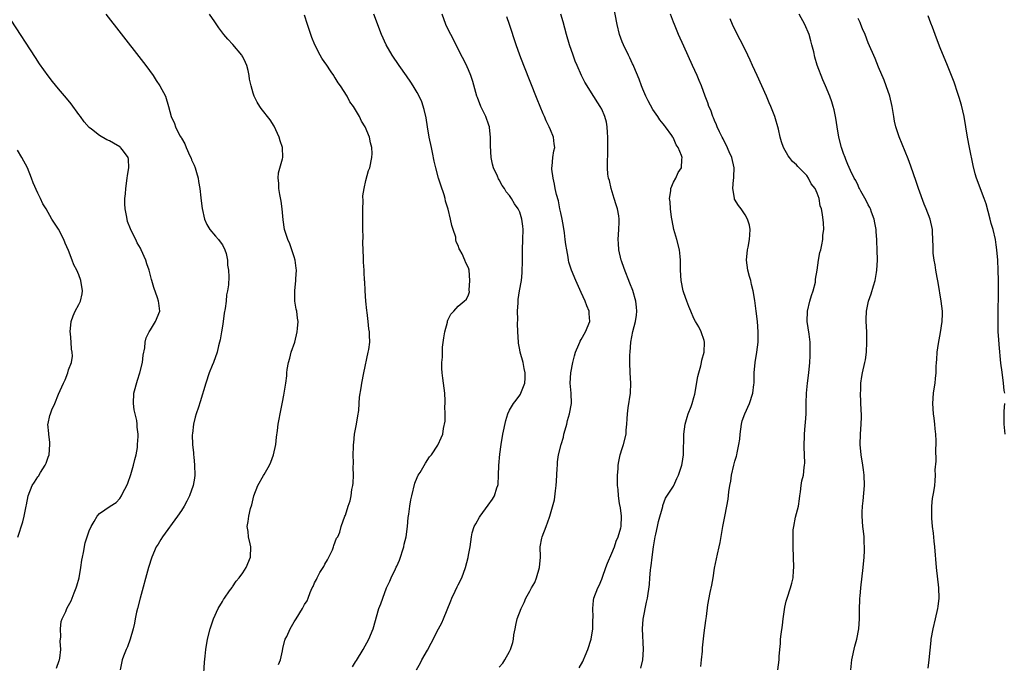
# Model space of a CAD drawing. Units: inches. Extents: x 2616000 to 2619000, y 1476000 to 1479000.
# Drawn here: x 2616703 to 2616896, y 1477114 to 1477240 of the extents above; entities that cross this region are included whole.
import ezdxf

# ---------------------------------------------------------------- set-up
doc = ezdxf.new("R2010")
doc.units = ezdxf.units.IN
doc.header["$MEASUREMENT"] = 0
doc.layers.add('LD26161476_10ft', color=4, linetype='Continuous')

msp = doc.modelspace()

# ---------------------------------------------------------------- linework, layer by layer
at = {"layer": 'LD26161476_10ft'}
for points, elevation in [([(2616824.65, 1477113.35), (2616824.99, 1477115), (2616825.16, 1477117), (2616824.94, 1477121), (2616825.06, 1477122.94), (2616825.76, 1477126.24), (2616825.96, 1477127), (2616826.32, 1477129.68), (2616826.38, 1477131), (2616826.5, 1477132.5), (2616826.58, 1477133), (2616826.66, 1477133.34), (2616826.82, 1477135), (2616827.07, 1477137), (2616827.39, 1477138.61), (2616827.43, 1477139), (2616827.53, 1477139.53), (2616827.87, 1477141), (2616828.05, 1477141.95), (2616828.91, 1477144.91), (2616828.93, 1477145.07), (2616829.46, 1477146.54), (2616831, 1477148.9), (2616831.05, 1477149), (2616831.66, 1477150.34), (2616832, 1477151), (2616832.65, 1477153), (2616832.72, 1477153.28), (2616832.94, 1477155), (2616833.03, 1477159), (2616833.3, 1477161), (2616833.66, 1477162.34), (2616833.88, 1477163), (2616834.42, 1477164.42), (2616834.62, 1477165), (2616835, 1477166.21), (2616835.17, 1477166.83), (2616835.75, 1477170.25), (2616835.93, 1477171), (2616836.35, 1477172.35), (2616836.48, 1477173), (2616836.51, 1477173.49), (2616837.01, 1477175), (2616837.06, 1477177), (2616837, 1477177.29), (2616836.41, 1477179), (2616835.96, 1477179.96), (2616835.32, 1477181), (2616835, 1477181.62), (2616834.4, 1477183), (2616833.97, 1477183.97), (2616833.62, 1477185), (2616833, 1477186.59), (2616832.9, 1477187), (2616832.5, 1477189), (2616832.35, 1477191), (2616832.37, 1477192.37), (2616832.36, 1477193), (2616832.29, 1477193.71), (2616832.2, 1477195), (2616831.67, 1477197), (2616831.08, 1477199), (2616830.74, 1477200.74), (2616830.63, 1477201.37), (2616830.41, 1477203), (2616830.37, 1477204.37), (2616830.22, 1477205), (2616830.5, 1477206.5), (2616830.48, 1477207), (2616831, 1477208.22), (2616831.43, 1477209), (2616831.92, 1477210.08), (2616832.57, 1477211), (2616832.61, 1477212.61), (2616832.68, 1477213), (2616832.58, 1477213.42), (2616831.9, 1477215), (2616831.51, 1477215.51), (2616831, 1477216.81), (2616830.92, 1477216.92), (2616830.89, 1477217), (2616830.67, 1477217.33), (2616829.45, 1477219), (2616829.24, 1477219.24), (2616829, 1477219.62), (2616828.36, 1477220.36), (2616827.96, 1477221), (2616827, 1477222.37), (2616826.06, 1477224.06), (2616825.6, 1477225), (2616825, 1477226.34), (2616824.76, 1477227), (2616824.31, 1477228.31), (2616823.25, 1477230.75), (2616823.11, 1477231.11), (2616823, 1477231.32), (2616822.5, 1477232.5), (2616822.23, 1477233), (2616821.25, 1477235), (2616821, 1477235.59), (2616820.48, 1477237), (2616819.99, 1477239), (2616819.31, 1477242.69)], 8980), ([(2616710.64, 1477113.36), (2616711.18, 1477114.82), (2616711.23, 1477115), (2616711.28, 1477115.28), (2616711.47, 1477117), (2616711.38, 1477118.62), (2616711.48, 1477119.48), (2616711.39, 1477121), (2616711.57, 1477122.43), (2616711.76, 1477123), (2616712.43, 1477124.43), (2616712.68, 1477125), (2616713, 1477125.56), (2616713.49, 1477126.51), (2616713.68, 1477127), (2616714.07, 1477128.07), (2616714.47, 1477129), (2616714.61, 1477129.39), (2616715.03, 1477130.97), (2616715.38, 1477133), (2616715.59, 1477134.41), (2616715.7, 1477135), (2616715.92, 1477135.92), (2616716.22, 1477137.78), (2616717, 1477140.16), (2616717.41, 1477141), (2616717.97, 1477141.97), (2616718.6, 1477143), (2616719, 1477143.56), (2616721.09, 1477145), (2616722.29, 1477145.71), (2616723, 1477146.47), (2616723.31, 1477147), (2616723.58, 1477147.58), (2616724.33, 1477149), (2616724.54, 1477149.46), (2616725.12, 1477151.12), (2616725.69, 1477153), (2616725.93, 1477154.07), (2616726.18, 1477155), (2616726.42, 1477156.42), (2616726.47, 1477157), (2616726.54, 1477158.54), (2616726.54, 1477159), (2616726.38, 1477160.38), (2616726.37, 1477161), (2616726.3, 1477161.7), (2616725.78, 1477163.78), (2616725.64, 1477165), (2616725.72, 1477167), (2616726.43, 1477169.57), (2616726.91, 1477171), (2616727.41, 1477173), (2616727.57, 1477174.43), (2616727.88, 1477175.88), (2616727.96, 1477177), (2616728.16, 1477177.84), (2616728.75, 1477179), (2616729, 1477179.37), (2616729.97, 1477181), (2616730.77, 1477183), (2616730.59, 1477184.59), (2616730.57, 1477185), (2616730.37, 1477185.63), (2616729.62, 1477187.62), (2616729.26, 1477189), (2616729.19, 1477189.19), (2616729, 1477190.02), (2616728.75, 1477191), (2616728.26, 1477192.26), (2616728.05, 1477193), (2616727.17, 1477195), (2616727, 1477195.33), (2616726.38, 1477196.38), (2616726.13, 1477197), (2616725.73, 1477197.73), (2616725.1, 1477199.1), (2616724.52, 1477200.52), (2616724.4, 1477201), (2616724.29, 1477201.71), (2616724.02, 1477203), (2616723.98, 1477203.98), (2616723.98, 1477205), (2616724.07, 1477205.93), (2616724.14, 1477207), (2616724.44, 1477209), (2616724.48, 1477209.52), (2616724.77, 1477211), (2616724.68, 1477212.68), (2616724.61, 1477213), (2616723.51, 1477214.49), (2616723.15, 1477215), (2616723.07, 1477215.07), (2616723, 1477215.12), (2616721.79, 1477215.79), (2616721, 1477216.28), (2616720.46, 1477216.46), (2616719, 1477217.31), (2616717.45, 1477218.55), (2616717, 1477218.88), (2616716.01, 1477220.01), (2616715.29, 1477221), (2616715, 1477221.43), (2616713.47, 1477223.47), (2616712.57, 1477224.57), (2616711, 1477226.44), (2616709.86, 1477227.86), (2616709, 1477228.96), (2616707.32, 1477231.32), (2616706.52, 1477232.52), (2616701.8, 1477239.8)], 9060), ([(2616720.27, 1477241), (2616726.72, 1477232.72), (2616728.04, 1477231), (2616729.5, 1477229), (2616730.08, 1477228.08), (2616730.83, 1477227), (2616731.88, 1477225), (2616732.52, 1477223), (2616733.02, 1477221), (2616733.66, 1477219.66), (2616733.87, 1477219), (2616734.72, 1477217.28), (2616734.93, 1477216.93), (2616735, 1477216.78), (2616735.69, 1477215.69), (2616735.92, 1477215), (2616736.64, 1477213.36), (2616736.88, 1477212.88), (2616737, 1477212.56), (2616737.52, 1477211.52), (2616737.68, 1477211), (2616737.93, 1477210.07), (2616738.25, 1477209), (2616738.33, 1477208.33), (2616738.58, 1477207), (2616738.82, 1477205.18), (2616739, 1477203.49), (2616739.06, 1477203.06), (2616739.52, 1477201), (2616739.96, 1477199.96), (2616740.54, 1477199), (2616741.66, 1477197.66), (2616742.26, 1477197), (2616742.55, 1477196.55), (2616743, 1477195.96), (2616743.49, 1477195), (2616743.73, 1477194.27), (2616743.99, 1477193), (2616743.99, 1477191.99), (2616744.2, 1477191), (2616744.25, 1477189.75), (2616744.18, 1477188.18), (2616744.01, 1477187), (2616743.8, 1477186.2), (2616743.71, 1477185), (2616743.54, 1477183.54), (2616743.38, 1477182.62), (2616743.16, 1477181), (2616743, 1477180.13), (2616742.84, 1477179), (2616742.57, 1477177.43), (2616742.47, 1477177), (2616742.27, 1477176.27), (2616741.97, 1477175), (2616741.24, 1477173), (2616741, 1477172.44), (2616740.44, 1477171), (2616739.74, 1477169), (2616738.67, 1477165.33), (2616738.31, 1477164.31), (2616737.89, 1477163), (2616737.69, 1477162.31), (2616737.37, 1477161), (2616737.18, 1477159.18), (2616737.13, 1477158.87), (2616737.2, 1477157), (2616737.38, 1477155.38), (2616737.38, 1477155), (2616737.41, 1477154.59), (2616737.57, 1477153), (2616737.62, 1477151), (2616737.55, 1477150.45), (2616737.33, 1477149), (2616736.61, 1477147), (2616736.07, 1477145.93), (2616735.55, 1477145), (2616735, 1477144.13), (2616734.25, 1477143), (2616731.34, 1477139), (2616731, 1477138.46), (2616730.47, 1477137.53), (2616730.11, 1477137), (2616729.22, 1477135), (2616728.58, 1477133), (2616726.95, 1477127), (2616726.43, 1477125), (2616726.27, 1477124.27), (2616725.99, 1477123), (2616725.84, 1477122.16), (2616725.59, 1477121), (2616725.04, 1477119), (2616724.47, 1477117.53), (2616724.21, 1477117), (2616723.7, 1477115.7), (2616723.44, 1477115), (2616723.36, 1477114.64), (2616723.03, 1477113)], 9050), ([(2616739.29, 1477111.29), (2616739.5, 1477114.5), (2616739.66, 1477115.66), (2616739.79, 1477117), (2616740.12, 1477119), (2616740.6, 1477121), (2616741.28, 1477123), (2616742.2, 1477125), (2616743, 1477126.33), (2616743.24, 1477126.76), (2616743.4, 1477127), (2616744.42, 1477128.42), (2616744.89, 1477129.11), (2616745, 1477129.23), (2616745.7, 1477130.3), (2616746.27, 1477131), (2616747, 1477131.96), (2616747.66, 1477133), (2616748.51, 1477135), (2616748.54, 1477137), (2616748.39, 1477137.61), (2616748.09, 1477139), (2616748.02, 1477140.02), (2616747.86, 1477141), (2616748.02, 1477141.98), (2616748.17, 1477143), (2616748.5, 1477144.5), (2616748.73, 1477145.26), (2616749.15, 1477147), (2616749.94, 1477149), (2616751.05, 1477150.95), (2616751.14, 1477151.14), (2616752.18, 1477153), (2616752.45, 1477153.55), (2616752.94, 1477155), (2616753.42, 1477157), (2616753.56, 1477158.44), (2616753.73, 1477159.73), (2616753.87, 1477161), (2616754.06, 1477161.94), (2616754.25, 1477163), (2616754.59, 1477164.59), (2616754.75, 1477165.25), (2616755, 1477166.66), (2616755.08, 1477167), (2616755.39, 1477169), (2616755.57, 1477170.43), (2616755.57, 1477171), (2616755.64, 1477171.64), (2616755.89, 1477173), (2616756.17, 1477173.83), (2616756.45, 1477175), (2616757.11, 1477177), (2616757.6, 1477179), (2616757.67, 1477179.67), (2616757.76, 1477181), (2616757.67, 1477181.67), (2616757.51, 1477183), (2616757.41, 1477183.41), (2616757.16, 1477185), (2616757.12, 1477187), (2616757.35, 1477189), (2616757.35, 1477189.35), (2616757.44, 1477191), (2616757.4, 1477191.4), (2616757.17, 1477193), (2616757, 1477193.63), (2616756.19, 1477196.19), (2616755.79, 1477197), (2616755.13, 1477199), (2616754.86, 1477200.86), (2616754.67, 1477203), (2616754.47, 1477204.47), (2616754.18, 1477205.82), (2616754, 1477207), (2616754.02, 1477208.02), (2616753.89, 1477209), (2616753.98, 1477210.02), (2616754.76, 1477212.76), (2616754.81, 1477213), (2616754.74, 1477215), (2616754.29, 1477216.29), (2616754.11, 1477217), (2616753.13, 1477219.13), (2616752.34, 1477220.34), (2616750.57, 1477222.57), (2616750.29, 1477223), (2616749.8, 1477223.8), (2616749.21, 1477225), (2616749, 1477225.6), (2616748.61, 1477227), (2616748.32, 1477228.32), (2616748.23, 1477229), (2616748, 1477230), (2616747.74, 1477231), (2616747.53, 1477231.53), (2616747, 1477232.66), (2616746.88, 1477232.88), (2616746.81, 1477233), (2616745.07, 1477235.07), (2616744.09, 1477236.09), (2616743.3, 1477237), (2616742.32, 1477238.32), (2616741.5, 1477239.5), (2616740.5, 1477241)], 9040), ([(2616753.95, 1477114.05), (2616754.34, 1477115), (2616754.74, 1477116.74), (2616754.82, 1477117.18), (2616755.21, 1477118.79), (2616755.28, 1477119), (2616755.55, 1477119.55), (2616756.21, 1477121), (2616757, 1477122.42), (2616757.39, 1477123), (2616758.6, 1477125), (2616759, 1477125.78), (2616759.51, 1477126.49), (2616759.73, 1477127), (2616760.15, 1477128.15), (2616760.54, 1477129), (2616760.7, 1477129.3), (2616761, 1477129.98), (2616761.35, 1477130.65), (2616761.46, 1477131), (2616762.04, 1477132.04), (2616762.78, 1477133.22), (2616763, 1477133.63), (2616763.51, 1477134.49), (2616764.45, 1477136.45), (2616764.69, 1477137), (2616764.73, 1477137.27), (2616765.29, 1477138.71), (2616765.52, 1477139), (2616765.9, 1477139.9), (2616766.2, 1477141), (2616766.9, 1477143), (2616767, 1477143.23), (2616767.54, 1477145), (2616767.96, 1477146.04), (2616768.11, 1477147), (2616768.25, 1477148.25), (2616768.45, 1477149), (2616768.53, 1477149.47), (2616768.56, 1477151), (2616768.53, 1477152.53), (2616768.57, 1477153.43), (2616768.54, 1477155), (2616768.55, 1477156.55), (2616768.58, 1477157), (2616768.65, 1477157.35), (2616768.8, 1477159), (2616769.18, 1477161), (2616769.43, 1477162.57), (2616769.62, 1477163.62), (2616769.71, 1477165), (2616769.73, 1477166.27), (2616770.09, 1477168.09), (2616770.19, 1477169), (2616770.58, 1477171), (2616771.47, 1477175), (2616771.56, 1477175.56), (2616771.74, 1477177), (2616771.68, 1477178.32), (2616771.69, 1477179), (2616771.58, 1477179.58), (2616771.41, 1477181), (2616771.23, 1477182.77), (2616771.16, 1477183.16), (2616771, 1477185), (2616770.85, 1477187), (2616770.79, 1477188.79), (2616770.74, 1477189), (2616770.69, 1477190.69), (2616770.65, 1477191), (2616770.56, 1477192.56), (2616770.55, 1477193), (2616770.56, 1477193.44), (2616770.4, 1477196.4), (2616770.44, 1477197.56), (2616770.39, 1477199), (2616770.38, 1477201.62), (2616770.41, 1477203), (2616770.48, 1477204.48), (2616770.43, 1477205.57), (2616770.64, 1477207), (2616771, 1477208.53), (2616771.5, 1477210.5), (2616771.75, 1477211), (2616772.17, 1477213), (2616772.22, 1477213.78), (2616772.18, 1477215), (2616771.9, 1477215.9), (2616771.71, 1477217), (2616770.84, 1477219), (2616770.11, 1477220.11), (2616769.72, 1477221), (2616768.56, 1477223), (2616767.89, 1477223.89), (2616767.33, 1477225), (2616766.03, 1477227), (2616765.59, 1477227.59), (2616765, 1477228.59), (2616764.83, 1477228.83), (2616764.73, 1477229), (2616764.23, 1477229.77), (2616763.22, 1477231.22), (2616763, 1477231.59), (2616762.41, 1477232.41), (2616762.08, 1477233), (2616761.02, 1477235), (2616760.45, 1477236.45), (2616760.26, 1477237), (2616759.63, 1477239), (2616759, 1477240.78)], 9030), ([(2616768.38, 1477113.62), (2616769, 1477114.6), (2616769.14, 1477114.86), (2616770.47, 1477117), (2616771.59, 1477119), (2616772.43, 1477121), (2616773.54, 1477125), (2616773.89, 1477125.89), (2616774.27, 1477127), (2616775.04, 1477129), (2616775.68, 1477130.32), (2616775.93, 1477131), (2616776.75, 1477132.75), (2616776.93, 1477133.07), (2616777, 1477133.26), (2616777.57, 1477134.43), (2616778.38, 1477137), (2616778.48, 1477137.52), (2616778.83, 1477139), (2616779.12, 1477141), (2616779.26, 1477142.74), (2616779.38, 1477143.38), (2616779.55, 1477145), (2616779.77, 1477146.23), (2616779.94, 1477147), (2616780.57, 1477149.43), (2616781, 1477150.54), (2616781.21, 1477151), (2616781.57, 1477151.57), (2616782.61, 1477153.39), (2616783.4, 1477154.6), (2616783.81, 1477155), (2616785, 1477156.85), (2616785.11, 1477157), (2616785.67, 1477158.33), (2616785.98, 1477159), (2616786.11, 1477160.11), (2616786.47, 1477161.53), (2616786.45, 1477163), (2616786.41, 1477164.41), (2616786.48, 1477165), (2616786.47, 1477165.53), (2616786.38, 1477167), (2616786.12, 1477169), (2616786.03, 1477169.97), (2616785.88, 1477171), (2616785.81, 1477171.81), (2616785.82, 1477173), (2616785.92, 1477174.08), (2616785.91, 1477175), (2616785.97, 1477175.97), (2616786.18, 1477177.82), (2616786.38, 1477179), (2616786.89, 1477180.89), (2616786.92, 1477181.08), (2616787, 1477181.26), (2616787.59, 1477182.41), (2616788.14, 1477183), (2616789, 1477184.01), (2616790.19, 1477185), (2616790.6, 1477185.4), (2616791, 1477186.23), (2616791.19, 1477186.81), (2616791.15, 1477187.15), (2616791.28, 1477189), (2616791.14, 1477191), (2616791, 1477191.48), (2616790.48, 1477192.48), (2616790.32, 1477193), (2616789.76, 1477194.24), (2616789.3, 1477195), (2616789.18, 1477195.18), (2616789, 1477195.87), (2616788.59, 1477196.59), (2616788.57, 1477197), (2616788.51, 1477197.49), (2616788.02, 1477199), (2616787.73, 1477199.73), (2616787.52, 1477201), (2616787.06, 1477202.94), (2616787, 1477203.15), (2616786.52, 1477204.52), (2616786.45, 1477205), (2616786.24, 1477205.76), (2616785.61, 1477207.61), (2616785.17, 1477209), (2616784.63, 1477211), (2616784.33, 1477212.33), (2616784, 1477214), (2616783.77, 1477215), (2616783.36, 1477217), (2616783.02, 1477218.98), (2616782.75, 1477220.75), (2616782.39, 1477222.39), (2616781.89, 1477223.89), (2616781.37, 1477225), (2616781, 1477225.71), (2616780.22, 1477227), (2616779.74, 1477227.75), (2616778.93, 1477228.93), (2616777.46, 1477231), (2616776.09, 1477233), (2616774.93, 1477235), (2616774.05, 1477237), (2616772.54, 1477241)], 9020), ([(2616780.84, 1477113), (2616781.62, 1477114.38), (2616781.93, 1477115), (2616783, 1477116.87), (2616783.76, 1477118.24), (2616785.19, 1477121), (2616785.78, 1477122.22), (2616786.12, 1477123), (2616787.54, 1477126.46), (2616787.75, 1477127), (2616788.4, 1477128.4), (2616788.8, 1477129.2), (2616789, 1477129.63), (2616789.7, 1477131), (2616790.45, 1477133), (2616790.93, 1477134.93), (2616791, 1477135.4), (2616791.32, 1477137), (2616791.57, 1477139), (2616791.76, 1477139.76), (2616792.13, 1477141), (2616792.47, 1477141.53), (2616793.18, 1477142.82), (2616793.26, 1477143), (2616794.85, 1477145.15), (2616795.67, 1477146.33), (2616796.07, 1477147), (2616796.57, 1477148.57), (2616796.74, 1477149), (2616796.79, 1477149.21), (2616796.87, 1477151), (2616796.92, 1477152.92), (2616797.12, 1477155.12), (2616797.37, 1477157), (2616797.7, 1477159), (2616798.28, 1477161.72), (2616798.67, 1477163), (2616799, 1477163.73), (2616799.78, 1477165), (2616800.32, 1477165.68), (2616801, 1477166.65), (2616801.16, 1477166.84), (2616801.25, 1477167), (2616801.35, 1477167.35), (2616802.01, 1477169), (2616802.08, 1477169.92), (2616802.06, 1477171), (2616801.87, 1477171.87), (2616801.66, 1477173), (2616801.09, 1477175), (2616801, 1477175.48), (2616800.79, 1477176.79), (2616800.76, 1477177), (2616800.65, 1477179), (2616800.6, 1477180.6), (2616800.61, 1477181.39), (2616800.59, 1477183), (2616800.68, 1477184.68), (2616800.68, 1477185.32), (2616800.96, 1477187), (2616801.33, 1477189), (2616801.5, 1477190.5), (2616801.53, 1477193), (2616801.53, 1477195), (2616801.62, 1477197), (2616801.66, 1477199), (2616801.61, 1477199.61), (2616801.43, 1477201), (2616801, 1477202.36), (2616800.69, 1477203), (2616799.98, 1477203.98), (2616799.41, 1477205), (2616799, 1477205.61), (2616798.35, 1477206.35), (2616798.01, 1477207), (2616797.58, 1477207.58), (2616797, 1477208.64), (2616796.85, 1477208.85), (2616796.65, 1477209.35), (2616795.89, 1477211), (2616795.71, 1477211.71), (2616795.42, 1477213), (2616795.28, 1477215.28), (2616795.32, 1477217), (2616795.12, 1477218.88), (2616795.1, 1477219), (2616795, 1477219.31), (2616794.38, 1477221), (2616793.44, 1477223), (2616792.75, 1477224.75), (2616792.67, 1477225), (2616791.85, 1477227.85), (2616791.47, 1477229), (2616791, 1477230.14), (2616790.74, 1477230.74), (2616790.1, 1477232.1), (2616789.61, 1477233), (2616788.6, 1477235), (2616787.57, 1477237), (2616787, 1477238.16), (2616786.62, 1477239), (2616785.85, 1477241)], 9010), ([(2616797, 1477113.54), (2616797.69, 1477114.31), (2616798.12, 1477115), (2616799, 1477116.62), (2616799.18, 1477117), (2616799.66, 1477118.34), (2616799.76, 1477119), (2616799.87, 1477119.87), (2616800.1, 1477121), (2616800.27, 1477121.73), (2616800.53, 1477123), (2616801.26, 1477125), (2616801.84, 1477126.16), (2616802.21, 1477127), (2616803, 1477128.35), (2616803.33, 1477129), (2616803.94, 1477130.06), (2616804.29, 1477131), (2616804.88, 1477133), (2616805.04, 1477135.04), (2616805.02, 1477137), (2616805.29, 1477138.71), (2616805.38, 1477139), (2616806.17, 1477141), (2616806.8, 1477142.8), (2616806.89, 1477143), (2616807.79, 1477146.21), (2616807.99, 1477147.99), (2616808.13, 1477149), (2616808.17, 1477149.83), (2616808.34, 1477152.34), (2616808.35, 1477153), (2616808.4, 1477153.6), (2616808.6, 1477155), (2616809.09, 1477157), (2616809.55, 1477158.45), (2616809.64, 1477159), (2616809.84, 1477159.84), (2616810.18, 1477161), (2616810.33, 1477161.67), (2616810.72, 1477163), (2616811.08, 1477165), (2616811.03, 1477167), (2616810.87, 1477169), (2616810.99, 1477171), (2616811.39, 1477173), (2616811.68, 1477174.32), (2616811.89, 1477175), (2616812.55, 1477176.55), (2616812.7, 1477177), (2616812.8, 1477177.2), (2616813, 1477177.5), (2616813.86, 1477179), (2616814.66, 1477181), (2616814.56, 1477182.56), (2616814.55, 1477183), (2616814.08, 1477184.08), (2616813.75, 1477185), (2616813, 1477186.68), (2616811.93, 1477189), (2616811.11, 1477191), (2616810.61, 1477192.61), (2616810.53, 1477193), (2616810.46, 1477193.54), (2616810.17, 1477195), (2616810.02, 1477196.02), (2616809.9, 1477197), (2616809.71, 1477198.29), (2616809.55, 1477199.55), (2616809.26, 1477201), (2616809, 1477202.22), (2616808.86, 1477203), (2616808.54, 1477204.54), (2616808.21, 1477205.79), (2616807.93, 1477207), (2616807.8, 1477207.8), (2616807.5, 1477209), (2616807.27, 1477210.73), (2616807.27, 1477211), (2616807.36, 1477211.36), (2616807.47, 1477213), (2616807.67, 1477214.33), (2616807.84, 1477215), (2616807.72, 1477215.72), (2616807.61, 1477217), (2616807, 1477218.43), (2616806.78, 1477219), (2616806.17, 1477220.17), (2616805.86, 1477221), (2616805.57, 1477221.57), (2616805, 1477223), (2616804.41, 1477224.41), (2616801.79, 1477231), (2616801.02, 1477233), (2616800.3, 1477235), (2616798.99, 1477238.99), (2616798.47, 1477240.47)], 9000), ([(2616812.59, 1477113.41), (2616813.33, 1477114.67), (2616813.47, 1477115), (2616813.76, 1477115.76), (2616814.32, 1477117), (2616814.94, 1477119), (2616815.25, 1477121), (2616815.28, 1477122.72), (2616815.32, 1477123.32), (2616815.26, 1477125), (2616815.42, 1477126.58), (2616815.49, 1477127), (2616816.21, 1477129), (2616816.49, 1477129.51), (2616817, 1477130.71), (2616817.08, 1477130.92), (2616817.14, 1477131.14), (2616817.81, 1477133), (2616818.15, 1477133.85), (2616819, 1477135.79), (2616819.47, 1477137), (2616819.85, 1477138.15), (2616820.21, 1477139), (2616820.72, 1477140.72), (2616820.78, 1477141), (2616820.88, 1477143), (2616820.65, 1477144.65), (2616820.48, 1477145.52), (2616820.27, 1477147), (2616820.24, 1477148.24), (2616820.11, 1477149), (2616820.05, 1477149.95), (2616820.11, 1477151), (2616820.23, 1477152.23), (2616820.24, 1477153), (2616820.31, 1477153.69), (2616820.58, 1477155), (2616821, 1477156.24), (2616821.22, 1477157), (2616821.74, 1477159), (2616821.79, 1477159.79), (2616821.92, 1477161), (2616821.99, 1477162.01), (2616822, 1477163), (2616822.15, 1477164.15), (2616822.64, 1477167), (2616822.69, 1477169), (2616822.55, 1477171), (2616822.48, 1477173), (2616822.51, 1477174.51), (2616822.53, 1477175), (2616822.69, 1477177), (2616823.07, 1477179.07), (2616823.57, 1477181), (2616823.76, 1477182.24), (2616823.85, 1477183), (2616823.79, 1477183.79), (2616823.66, 1477185), (2616823.04, 1477187.04), (2616822.5, 1477188.5), (2616821.35, 1477191.35), (2616820.83, 1477192.83), (2616820.77, 1477193), (2616820.31, 1477195), (2616820.25, 1477196.25), (2616820.18, 1477197), (2616820.36, 1477199), (2616820.38, 1477200.38), (2616820.43, 1477201), (2616820.35, 1477201.65), (2616820.07, 1477203), (2616819.79, 1477203.79), (2616819.45, 1477205), (2616818.82, 1477207), (2616818.51, 1477208.51), (2616818.33, 1477209), (2616818.21, 1477209.79), (2616818.13, 1477211), (2616818.13, 1477212.13), (2616818.22, 1477213.78), (2616818.18, 1477217), (2616818.1, 1477217.9), (2616818.08, 1477219), (2616817.93, 1477219.93), (2616817.64, 1477221), (2616817, 1477222.43), (2616816.7, 1477223), (2616815, 1477225.61), (2616814.15, 1477227), (2616813.72, 1477227.72), (2616813.05, 1477229.05), (2616812.2, 1477231), (2616811.85, 1477231.85), (2616811.4, 1477233), (2616810.69, 1477235), (2616810.12, 1477237), (2616809.48, 1477239.48), (2616809.04, 1477241)], 8990), ([(2616836.33, 1477113.67), (2616836.49, 1477115), (2616836.65, 1477116.65), (2616836.69, 1477117.31), (2616837, 1477120.24), (2616837.33, 1477122.67), (2616837.41, 1477123.41), (2616837.7, 1477125.7), (2616838.13, 1477128.13), (2616838.46, 1477129.54), (2616838.72, 1477131), (2616839, 1477132.86), (2616839.59, 1477135.59), (2616839.94, 1477137), (2616840.13, 1477137.87), (2616840.64, 1477141), (2616841.04, 1477142.96), (2616841.43, 1477145), (2616841.64, 1477146.36), (2616841.79, 1477147.79), (2616841.98, 1477149), (2616842.16, 1477149.84), (2616842.31, 1477151), (2616842.77, 1477153), (2616843, 1477153.77), (2616843.3, 1477154.7), (2616843.37, 1477155), (2616843.41, 1477155.41), (2616843.77, 1477157), (2616843.93, 1477158.07), (2616843.98, 1477159), (2616844.28, 1477161), (2616844.4, 1477161.6), (2616844.89, 1477163), (2616845.8, 1477165), (2616846.49, 1477167), (2616846.7, 1477168.7), (2616846.72, 1477169), (2616846.71, 1477169.29), (2616846.75, 1477171), (2616846.94, 1477173), (2616847.28, 1477175), (2616847.51, 1477177), (2616847.53, 1477178.47), (2616847.52, 1477179), (2616847.36, 1477181), (2616847.14, 1477183), (2616846.87, 1477185.13), (2616846.57, 1477187), (2616846.24, 1477188.24), (2616846.08, 1477189), (2616845.82, 1477189.82), (2616845.52, 1477191), (2616845.22, 1477193), (2616845.41, 1477195), (2616845.54, 1477195.54), (2616845.82, 1477197), (2616845.91, 1477197.91), (2616845.94, 1477199), (2616845.81, 1477199.81), (2616845.46, 1477201), (2616845, 1477201.84), (2616844.2, 1477203), (2616843.67, 1477203.67), (2616842.92, 1477204.92), (2616842.9, 1477205), (2616842.91, 1477205.09), (2616842.57, 1477207), (2616842.69, 1477208.69), (2616842.76, 1477209), (2616842.78, 1477209.22), (2616842.82, 1477211), (2616842.38, 1477213), (2616841.85, 1477214.15), (2616841.34, 1477215.34), (2616841, 1477215.97), (2616840.66, 1477216.66), (2616840.48, 1477217), (2616839.96, 1477218.04), (2616839.53, 1477219), (2616839.4, 1477219.4), (2616839, 1477220.23), (2616838.78, 1477220.78), (2616838.66, 1477221), (2616838.26, 1477222.26), (2616837.91, 1477223), (2616837.7, 1477223.7), (2616837.18, 1477225), (2616836.45, 1477227), (2616836.03, 1477228.03), (2616835.61, 1477229), (2616834.71, 1477231), (2616833, 1477234.74), (2616832.01, 1477237), (2616831.17, 1477239), (2616831, 1477239.45), (2616830.45, 1477241)], 8970), ([(2616851.38, 1477113), (2616851.61, 1477115), (2616851.63, 1477115.63), (2616851.73, 1477117), (2616851.85, 1477118.15), (2616851.9, 1477119), (2616852, 1477120), (2616852.25, 1477121.75), (2616852.4, 1477123), (2616852.74, 1477125.26), (2616853, 1477126.43), (2616853.15, 1477127), (2616853.82, 1477129), (2616854.08, 1477129.92), (2616854.33, 1477131), (2616854.42, 1477132.42), (2616854.48, 1477133), (2616854.43, 1477135), (2616854.35, 1477137), (2616854.36, 1477137.64), (2616854.32, 1477139), (2616854.37, 1477140.37), (2616854.45, 1477141), (2616854.83, 1477142.83), (2616855.37, 1477145), (2616855.58, 1477146.42), (2616855.65, 1477147), (2616855.79, 1477147.79), (2616855.91, 1477149), (2616856.07, 1477149.93), (2616856.35, 1477151), (2616856.5, 1477152.5), (2616856.58, 1477153), (2616856.61, 1477153.39), (2616856.53, 1477155), (2616856.48, 1477156.48), (2616856.57, 1477159), (2616856.71, 1477160.71), (2616856.73, 1477161.27), (2616856.86, 1477163), (2616856.89, 1477164.89), (2616856.91, 1477165.09), (2616856.96, 1477167), (2616857.15, 1477169), (2616857.38, 1477171), (2616857.57, 1477173), (2616857.67, 1477174.33), (2616857.69, 1477175), (2616857.65, 1477175.65), (2616857.65, 1477177), (2616857.44, 1477178.56), (2616857.07, 1477181), (2616857.12, 1477183), (2616857.62, 1477185), (2616857.92, 1477186.08), (2616858.26, 1477187), (2616858.69, 1477188.69), (2616858.73, 1477189), (2616858.72, 1477189.28), (2616859, 1477191), (2616859.28, 1477193), (2616859.54, 1477194.46), (2616859.72, 1477195), (2616859.97, 1477195.97), (2616860.13, 1477197), (2616860.15, 1477197.86), (2616860.31, 1477199), (2616860.25, 1477200.25), (2616860.09, 1477201.91), (2616859.88, 1477203), (2616859.61, 1477203.61), (2616859.42, 1477205), (2616859, 1477206.08), (2616858.62, 1477207), (2616857.89, 1477207.89), (2616857.34, 1477209), (2616857, 1477209.48), (2616855.24, 1477211.24), (2616855, 1477211.57), (2616854.21, 1477212.21), (2616853.63, 1477213), (2616853.34, 1477213.34), (2616852.48, 1477215), (2616852.07, 1477216.07), (2616851.83, 1477217), (2616851.48, 1477218.52), (2616850.77, 1477221), (2616850, 1477223), (2616849.68, 1477223.68), (2616849.14, 1477225), (2616847.3, 1477229), (2616846.41, 1477231), (2616845.99, 1477231.99), (2616845.52, 1477233), (2616844.56, 1477235), (2616844.01, 1477236.01), (2616843, 1477238), (2616842.52, 1477239), (2616842.08, 1477240.08)], 8960), ([(2616865.58, 1477113), (2616865.8, 1477115), (2616866.37, 1477117.63), (2616866.76, 1477119), (2616867.18, 1477121), (2616867.31, 1477123), (2616867.29, 1477123.29), (2616867.3, 1477125), (2616867.38, 1477126.62), (2616867.37, 1477127), (2616867.39, 1477127.39), (2616867.56, 1477129), (2616868.02, 1477133), (2616868.19, 1477135), (2616868.25, 1477136.25), (2616868.27, 1477137), (2616868.21, 1477137.79), (2616868.19, 1477139), (2616868.09, 1477140.09), (2616867.95, 1477141), (2616867.78, 1477143), (2616867.79, 1477143.79), (2616867.86, 1477145), (2616867.99, 1477146.01), (2616868.25, 1477149), (2616868.21, 1477151), (2616868.08, 1477152.08), (2616867.95, 1477153), (2616867.61, 1477155), (2616867.43, 1477157), (2616867.48, 1477159), (2616867.63, 1477161), (2616867.67, 1477162.33), (2616867.65, 1477163), (2616867.6, 1477163.6), (2616867.5, 1477167), (2616867.55, 1477167.55), (2616867.56, 1477169), (2616867.72, 1477170.28), (2616867.86, 1477171), (2616868.32, 1477173), (2616868.44, 1477173.56), (2616868.65, 1477175), (2616868.75, 1477177), (2616868.69, 1477179), (2616868.59, 1477181), (2616868.61, 1477181.39), (2616868.65, 1477183), (2616869.03, 1477185), (2616869.56, 1477186.44), (2616869.99, 1477187.99), (2616870.33, 1477189), (2616870.59, 1477190.59), (2616870.67, 1477191), (2616870.79, 1477193), (2616870.76, 1477195), (2616870.68, 1477196.68), (2616870.68, 1477197), (2616870.53, 1477198.53), (2616870.53, 1477199), (2616870.27, 1477200.27), (2616870.17, 1477201), (2616869.65, 1477202.36), (2616869.41, 1477203), (2616869.29, 1477203.29), (2616869, 1477203.78), (2616868.62, 1477204.62), (2616867.55, 1477206.45), (2616867.27, 1477207), (2616867.19, 1477207.19), (2616867, 1477207.53), (2616866.56, 1477208.56), (2616866.25, 1477209), (2616865.5, 1477210.5), (2616865, 1477211.68), (2616864.65, 1477212.65), (2616864.46, 1477213), (2616864.17, 1477213.83), (2616863.78, 1477215), (2616863.27, 1477217), (2616862.93, 1477219), (2616862.69, 1477220.69), (2616862.34, 1477222.34), (2616862.15, 1477223), (2616861.87, 1477223.87), (2616861.47, 1477225), (2616860.66, 1477227), (2616860.15, 1477228.15), (2616859.06, 1477231.06), (2616858.59, 1477232.59), (2616858.35, 1477233.65), (2616858.02, 1477235), (2616857.79, 1477235.79), (2616857.48, 1477237), (2616856.65, 1477239), (2616855.53, 1477241)], 8950), ([(2616880.67, 1477113.33), (2616880.88, 1477115), (2616881.26, 1477118.74), (2616881.28, 1477119), (2616881.63, 1477121), (2616882.13, 1477123), (2616882.58, 1477125), (2616882.61, 1477125.39), (2616882.81, 1477127), (2616882.76, 1477129), (2616882.29, 1477133), (2616881.96, 1477137), (2616881.84, 1477138.16), (2616881.72, 1477139.72), (2616881.55, 1477141), (2616881.4, 1477142.6), (2616881.38, 1477143), (2616881.41, 1477143.42), (2616881.39, 1477145), (2616881.54, 1477146.46), (2616881.79, 1477147.79), (2616881.98, 1477149), (2616882.08, 1477149.92), (2616882.12, 1477151), (2616882.08, 1477152.08), (2616882.22, 1477153.78), (2616882.19, 1477156.19), (2616882.25, 1477157), (2616882.26, 1477157.74), (2616882.2, 1477159), (2616882.06, 1477160.06), (2616882, 1477161), (2616881.85, 1477162.15), (2616881.72, 1477163), (2616881.58, 1477165), (2616881.73, 1477167), (2616881.84, 1477167.84), (2616882.02, 1477169), (2616882.13, 1477169.87), (2616882.23, 1477171), (2616882.26, 1477172.26), (2616882.32, 1477173), (2616882.38, 1477173.62), (2616882.45, 1477175), (2616882.69, 1477176.69), (2616883.12, 1477178.88), (2616883.44, 1477181), (2616883.46, 1477182.54), (2616883.46, 1477183), (2616883.25, 1477185), (2616882.64, 1477188.64), (2616882.42, 1477189.58), (2616882.17, 1477191), (2616882.04, 1477192.04), (2616881.83, 1477193), (2616881.67, 1477194.33), (2616881.64, 1477195), (2616881.67, 1477195.67), (2616881.61, 1477197), (2616881.52, 1477198.48), (2616881.51, 1477199), (2616881.05, 1477201), (2616880.28, 1477203), (2616879.88, 1477203.88), (2616878.8, 1477207), (2616878.36, 1477208.36), (2616877.3, 1477211.3), (2616876.75, 1477212.75), (2616875.6, 1477215.6), (2616875, 1477217.04), (2616874.37, 1477219), (2616874.13, 1477220.13), (2616873.98, 1477221), (2616873.69, 1477223), (2616873.22, 1477225), (2616872.51, 1477227), (2616872.09, 1477228.09), (2616871, 1477230.65), (2616870.33, 1477232.33), (2616869, 1477235.41), (2616868.38, 1477237), (2616867.89, 1477238.11), (2616867.53, 1477239), (2616867.39, 1477239.39), (2616867, 1477240.17)], 8940), ([(2616895.61, 1477167), (2616895.53, 1477167.53), (2616895.37, 1477169), (2616895.09, 1477171.09), (2616894.89, 1477172.89), (2616894.55, 1477176.55), (2616894.49, 1477177.51), (2616894.37, 1477179), (2616894.32, 1477180.32), (2616894.32, 1477182.32), (2616894.41, 1477187), (2616894.43, 1477188.43), (2616894.42, 1477189), (2616894.36, 1477191), (2616894.26, 1477193), (2616894.11, 1477195), (2616893.98, 1477195.98), (2616893.82, 1477197), (2616893.34, 1477199), (2616893, 1477200.17), (2616892.79, 1477201), (2616891.98, 1477203.98), (2616891.61, 1477205), (2616890.12, 1477209), (2616889.86, 1477209.86), (2616889.47, 1477211.47), (2616888.75, 1477215), (2616888.38, 1477217), (2616887.71, 1477221), (2616887.21, 1477223.21), (2616886.76, 1477224.76), (2616886.49, 1477225.51), (2616885.75, 1477227.75), (2616884.46, 1477231), (2616883, 1477234.44), (2616882.28, 1477236.28), (2616881.51, 1477238.49), (2616881.23, 1477239.23), (2616880.7, 1477240.7)], 8930), ([(2616703.08, 1477138.92), (2616704.08, 1477141.92), (2616704.34, 1477143), (2616704.75, 1477145), (2616704.77, 1477145.23), (2616705.1, 1477147), (2616705.88, 1477149), (2616706.35, 1477149.65), (2616707, 1477150.67), (2616707.15, 1477150.85), (2616707.53, 1477151.53), (2616708.46, 1477153), (2616708.62, 1477153.38), (2616709, 1477154.54), (2616709.19, 1477155), (2616709.37, 1477157), (2616709.37, 1477157.37), (2616709.12, 1477159), (2616709.13, 1477159.13), (2616708.98, 1477161), (2616709, 1477161.12), (2616709.35, 1477162.65), (2616709.45, 1477163), (2616709.75, 1477163.75), (2616710.3, 1477165), (2616711, 1477166.84), (2616712.03, 1477169), (2616712.36, 1477169.64), (2616712.84, 1477171), (2616713, 1477171.57), (2616713.55, 1477173), (2616713.73, 1477174.27), (2616713.72, 1477175), (2616713.59, 1477175.59), (2616713.5, 1477177), (2616713.36, 1477178.64), (2616713.3, 1477179), (2616713.48, 1477181), (2616713.88, 1477182.12), (2616714.27, 1477183), (2616715, 1477184.3), (2616715.32, 1477185), (2616715.62, 1477186.38), (2616715.71, 1477187), (2616715.39, 1477189), (2616715, 1477190.1), (2616714.59, 1477191), (2616714.04, 1477192.04), (2616713.71, 1477193), (2616713, 1477194.87), (2616712.32, 1477196.32), (2616712.06, 1477197), (2616711.04, 1477199.03), (2616710.23, 1477200.23), (2616709.74, 1477201), (2616708.6, 1477203), (2616707.99, 1477203.99), (2616707.54, 1477205), (2616707, 1477206.04), (2616706.08, 1477208.08), (2616705.78, 1477209), (2616704.99, 1477211), (2616703.85, 1477213), (2616703, 1477214.43)], 9070), ([(2616895.72, 1477159), (2616895.5, 1477161), (2616895.51, 1477163), (2616895.53, 1477163.53), (2616895.65, 1477165)], 8930)]:
    msp.add_lwpolyline(points, dxfattribs=dict(at, elevation=elevation))

doc.saveas('drawing.dxf')
